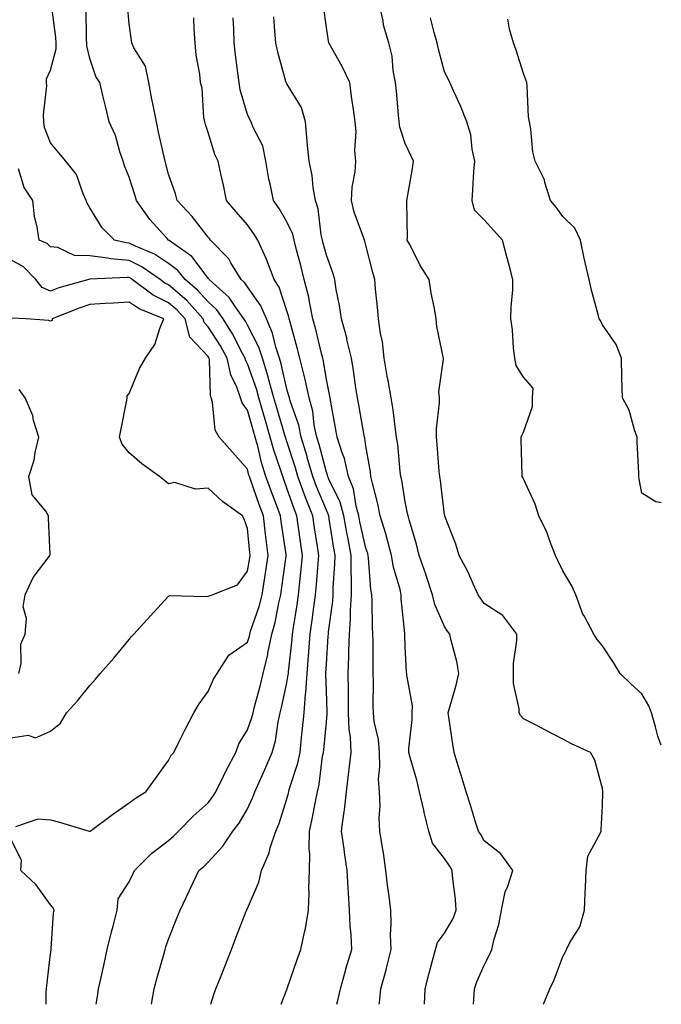
# Model space of a CAD drawing. Units: inches. Extents: x 950003 to 952643, y 7279418 to 7282058.
# Drawn here: x 952480 to 952643, y 7279418 to 7279668 of the extents above; entities that cross this region are included whole.
import ezdxf

# ---------------------------------------------------------------- set-up
doc = ezdxf.new("R2010")
doc.units = ezdxf.units.IN
doc.header["$MEASUREMENT"] = 0
doc.layers.add('Contour_95007279', color=7, linetype='Continuous', true_color=0x2788a4)

msp = doc.modelspace()

# ---------------------------------------------------------------- linework, layer by layer
at = {"layer": 'Contour_95007279'}
for points in [[(952513.71, 7279418, 3163), (952514.39, 7279421.92, 3163), (952515.13, 7279424.84, 3163), (952516.79, 7279430.66, 3163), (952517.13, 7279431.92, 3163), (952517.35, 7279432.62, 3163), (952518.05, 7279434.53, 3163), (952520.15, 7279439.82, 3163), (952520.99, 7279441.92, 3163), (952523.25, 7279446.72, 3163), (952523.59, 7279447.46, 3163), (952525.71, 7279451.92, 3163), (952526.97, 7279453, 3163), (952528.05, 7279454.09, 3163), (952531.81, 7279458.16, 3163), (952534.37, 7279461.92, 3163), (952535.97, 7279464, 3163), (952538.05, 7279467.61, 3163), (952539.43, 7279470.54, 3163), (952539.93, 7279471.92, 3163), (952541.39, 7279475.26, 3163), (952542.41, 7279477.56, 3163), (952544.27, 7279481.92, 3163), (952545.11, 7279484.86, 3163), (952545.81, 7279489.68, 3163), (952546.32, 7279491.92, 3163), (952546.67, 7279493.3, 3163), (952548.05, 7279499.56, 3163), (952548.4, 7279501.57, 3163), (952548.42, 7279501.92, 3163), (952548.45, 7279502.32, 3163), (952549.36, 7279510.61, 3163), (952549.47, 7279511.92, 3163), (952549.7, 7279513.57, 3163), (952550.62, 7279519.35, 3163), (952550.97, 7279521.92, 3163), (952551.29, 7279525.16, 3163), (952551.67, 7279528.3, 3163), (952552.02, 7279531.92, 3163), (952551.51, 7279535.38, 3163), (952551.02, 7279538.95, 3163), (952550.58, 7279541.92, 3163), (952549.87, 7279543.74, 3163), (952548.05, 7279549, 3163), (952547.25, 7279551.12, 3163), (952546.97, 7279551.92, 3163), (952546.49, 7279553.48, 3163), (952544.76, 7279558.63, 3163), (952543.84, 7279561.92, 3163), (952542.52, 7279566.39, 3163), (952542.11, 7279567.86, 3163), (952540.95, 7279571.92, 3163), (952540.33, 7279574.2, 3163), (952538.05, 7279580.52, 3163), (952537.58, 7279581.45, 3163), (952537.48, 7279581.92, 3163), (952536.8, 7279583.17, 3163), (952534.27, 7279588.14, 3163), (952531.92, 7279591.92, 3163), (952530.31, 7279594.18, 3163), (952528.05, 7279596.25, 3163), (952525.37, 7279599.24, 3163), (952522.23, 7279601.92, 3163), (952520.36, 7279604.23, 3163), (952518.05, 7279606.01, 3163), (952514.49, 7279608.36, 3163), (952509.64, 7279610.33, 3163), (952508.05, 7279611.1, 3163), (952507.3, 7279611.17, 3163), (952504.33, 7279611.92, 3163), (952501.18, 7279615.05, 3163), (952498.05, 7279620.07, 3163), (952497.38, 7279621.25, 3163), (952497.16, 7279621.92, 3163), (952496.35, 7279623.62, 3163), (952494.64, 7279628.51, 3163), (952491.95, 7279631.92, 3163), (952490.17, 7279634.04, 3163), (952488.05, 7279636.56, 3163), (952486.6, 7279640.47, 3163), (952486.36, 7279641.92, 3163), (952486.27, 7279643.7, 3163), (952487.15, 7279651.02, 3163), (952487.09, 7279651.92, 3163), (952487.11, 7279652.86, 3163), (952488.05, 7279655, 3163), (952489.53, 7279660.44, 3163), (952489.55, 7279661.92, 3163), (952489.46, 7279663.33, 3163), (952488.3, 7279671.67, 3163)], [(952528.75, 7279418, 3162), (952529.51, 7279420.46, 3162), (952530.02, 7279421.92, 3162), (952531.33, 7279425.2, 3162), (952532.34, 7279427.63, 3162), (952533.97, 7279431.92, 3162), (952535.12, 7279434.85, 3162), (952537.75, 7279441.62, 3162), (952537.86, 7279441.92, 3162), (952537.92, 7279442.05, 3162), (952538.05, 7279442.29, 3162), (952540.95, 7279449.02, 3162), (952541.64, 7279451.92, 3162), (952543.53, 7279456.44, 3162), (952543.83, 7279457.7, 3162), (952545.2, 7279461.92, 3162), (952546.06, 7279463.91, 3162), (952548.05, 7279470.12, 3162), (952548.42, 7279471.55, 3162), (952548.5, 7279471.92, 3162), (952548.65, 7279472.52, 3162), (952550.8, 7279479.17, 3162), (952551.37, 7279481.92, 3162), (952551.76, 7279485.63, 3162), (952552.01, 7279487.96, 3162), (952552.43, 7279491.92, 3162), (952552.79, 7279496.66, 3162), (952552.86, 7279497.11, 3162), (952553.17, 7279501.92, 3162), (952553.55, 7279506.42, 3162), (952553.62, 7279507.49, 3162), (952553.98, 7279511.92, 3162), (952554.49, 7279515.48, 3162), (952554.88, 7279518.75, 3162), (952555.31, 7279521.92, 3162), (952555.56, 7279524.41, 3162), (952555.95, 7279529.82, 3162), (952556.16, 7279531.92, 3162), (952555.82, 7279534.15, 3162), (952555.06, 7279538.93, 3162), (952554.63, 7279541.92, 3162), (952552.76, 7279546.63, 3162), (952552.45, 7279547.52, 3162), (952550.83, 7279551.92, 3162), (952550.22, 7279554.09, 3162), (952548.05, 7279560.83, 3162), (952547.78, 7279561.65, 3162), (952547.7, 7279561.92, 3162), (952547.55, 7279562.42, 3162), (952545.47, 7279569.34, 3162), (952544.73, 7279571.92, 3162), (952543.48, 7279576.49, 3162), (952543.32, 7279577.19, 3162), (952541.85, 7279581.92, 3162), (952540.9, 7279584.77, 3162), (952538.05, 7279590.29, 3162), (952537.5, 7279591.37, 3162), (952537.15, 7279591.92, 3162), (952534.91, 7279595.06, 3162), (952533.44, 7279597.31, 3162), (952528.3, 7279601.92, 3162), (952528.21, 7279602.08, 3162), (952528.05, 7279602.24, 3162), (952523.9, 7279607.77, 3162), (952518.14, 7279611.83, 3162), (952518.05, 7279611.9, 3162), (952518.04, 7279611.91, 3162), (952518.01, 7279611.92, 3162), (952517.69, 7279612.28, 3162), (952513.3, 7279617.17, 3162), (952509.92, 7279621.92, 3162), (952509.51, 7279623.38, 3162), (952508.05, 7279627.88, 3162), (952506.88, 7279630.75, 3162), (952506.5, 7279631.92, 3162), (952505.66, 7279634.31, 3162), (952504.6, 7279638.47, 3162), (952502.95, 7279641.92, 3162), (952502.06, 7279645.93, 3162), (952501.36, 7279648.61, 3162), (952500.58, 7279651.92, 3162), (952499.56, 7279653.43, 3162), (952498.05, 7279657.96, 3162), (952497.3, 7279661.17, 3162), (952497.31, 7279661.92, 3162), (952497.25, 7279662.72, 3162), (952497.12, 7279670.99, 3162)], [(952546.58, 7279418, 3161), (952548.05, 7279421.77, 3161), (952548.09, 7279421.88, 3161), (952548.1, 7279421.92, 3161), (952548.13, 7279422, 3161), (952550.62, 7279429.35, 3161), (952551.56, 7279431.92, 3161), (952552.47, 7279436.34, 3161), (952552.74, 7279437.23, 3161), (952553.5, 7279441.92, 3161), (952553.66, 7279446.31, 3161), (952553.63, 7279447.5, 3161), (952553.76, 7279451.92, 3161), (952553.9, 7279456.07, 3161), (952553.68, 7279457.55, 3161), (952553.79, 7279461.92, 3161), (952554.57, 7279465.4, 3161), (952555.19, 7279469.06, 3161), (952555.77, 7279471.92, 3161), (952556.22, 7279473.75, 3161), (952557.1, 7279480.97, 3161), (952557.3, 7279481.92, 3161), (952557.37, 7279482.6, 3161), (952558.05, 7279489.57, 3161), (952558.26, 7279491.71, 3161), (952558.26, 7279491.92, 3161), (952558.26, 7279492.13, 3161), (952558.05, 7279497.59, 3161), (952557.9, 7279501.77, 3161), (952557.91, 7279501.92, 3161), (952557.92, 7279502.05, 3161), (952558.05, 7279504.28, 3161), (952558.55, 7279511.42, 3161), (952558.57, 7279511.92, 3161), (952558.61, 7279512.48, 3161), (952559.66, 7279520.31, 3161), (952559.76, 7279521.92, 3161), (952559.78, 7279523.65, 3161), (952560.24, 7279529.73, 3161), (952560.27, 7279531.92, 3161), (952559.91, 7279533.78, 3161), (952558.76, 7279541.21, 3161), (952558.64, 7279541.92, 3161), (952558.51, 7279542.38, 3161), (952558.05, 7279543.35, 3161), (952555.52, 7279549.39, 3161), (952554.59, 7279551.92, 3161), (952553.22, 7279556.75, 3161), (952553.15, 7279557.02, 3161), (952551.66, 7279561.92, 3161), (952551.04, 7279564.91, 3161), (952548.87, 7279571.1, 3161), (952548.66, 7279571.92, 3161), (952548.55, 7279572.42, 3161), (952548.05, 7279574.1, 3161), (952546.62, 7279580.49, 3161), (952546.18, 7279581.92, 3161), (952545.27, 7279584.7, 3161), (952544.43, 7279588.3, 3161), (952542.84, 7279591.92, 3161), (952541.39, 7279595.26, 3161), (952538.05, 7279600.02, 3161), (952537.3, 7279601.17, 3161), (952536.46, 7279601.92, 3161), (952533.86, 7279606.11, 3161), (952533.29, 7279607.16, 3161), (952528.7, 7279611.92, 3161), (952528.4, 7279612.27, 3161), (952528.05, 7279612.67, 3161), (952523.99, 7279617.86, 3161), (952520.22, 7279621.92, 3161), (952519.75, 7279623.62, 3161), (952518.05, 7279628.61, 3161), (952517.36, 7279631.23, 3161), (952517.14, 7279631.92, 3161), (952516.9, 7279633.07, 3161), (952515.46, 7279639.33, 3161), (952514.93, 7279641.92, 3161), (952514.21, 7279645.76, 3161), (952513.76, 7279647.63, 3161), (952513.06, 7279651.92, 3161), (952512.15, 7279656.02, 3161), (952509.25, 7279660.72, 3161), (952508.72, 7279661.92, 3161), (952508.66, 7279662.53, 3161), (952508.05, 7279666.74, 3161), (952507.62, 7279671.49, 3161)], [(952595.36, 7279418, 3157), (952595.46, 7279419.33, 3157), (952595.59, 7279421.92, 3157), (952596.23, 7279423.74, 3157), (952598.05, 7279427.94, 3157), (952599.43, 7279430.54, 3157), (952600, 7279431.92, 3157), (952600.62, 7279434.49, 3157), (952601.76, 7279438.21, 3157), (952602.5, 7279441.92, 3157), (952603.4, 7279446.57, 3157), (952604.09, 7279447.96, 3157), (952605.37, 7279451.92, 3157), (952602.27, 7279456.14, 3157), (952598.05, 7279459.52, 3157), (952597.19, 7279461.06, 3157), (952596.64, 7279461.92, 3157), (952595.98, 7279463.99, 3157), (952594.64, 7279468.51, 3157), (952593.47, 7279471.92, 3157), (952592.23, 7279476.1, 3157), (952591.5, 7279478.47, 3157), (952590.46, 7279481.92, 3157), (952590.11, 7279483.98, 3157), (952589.13, 7279490.84, 3157), (952588.96, 7279491.92, 3157), (952589.26, 7279493.13, 3157), (952591.01, 7279498.96, 3157), (952591.66, 7279501.92, 3157), (952591.1, 7279504.97, 3157), (952589.68, 7279510.29, 3157), (952589.33, 7279511.92, 3157), (952588.81, 7279512.68, 3157), (952588.05, 7279513.84, 3157), (952585.58, 7279519.45, 3157), (952584.98, 7279521.92, 3157), (952583.43, 7279526.54, 3157), (952583.25, 7279527.12, 3157), (952581.57, 7279531.92, 3157), (952580.89, 7279534.76, 3157), (952579.04, 7279540.93, 3157), (952578.78, 7279541.92, 3157), (952578.67, 7279542.55, 3157), (952578.05, 7279545.46, 3157), (952577.16, 7279551.03, 3157), (952576.97, 7279551.92, 3157), (952576.8, 7279553.17, 3157), (952576.15, 7279560.02, 3157), (952575.87, 7279561.92, 3157), (952575.47, 7279564.5, 3157), (952574.99, 7279568.86, 3157), (952574.47, 7279571.92, 3157), (952573.7, 7279576.27, 3157), (952573.5, 7279577.37, 3157), (952572.73, 7279581.92, 3157), (952572.26, 7279586.13, 3157), (952571.79, 7279588.18, 3157), (952571.27, 7279591.92, 3157), (952571.03, 7279594.9, 3157), (952570.54, 7279599.43, 3157), (952570.33, 7279601.92, 3157), (952569.8, 7279603.67, 3157), (952568.05, 7279610.59, 3157), (952567.8, 7279611.67, 3157), (952567.72, 7279611.92, 3157), (952567.58, 7279612.39, 3157), (952565.11, 7279618.98, 3157), (952564.45, 7279621.92, 3157), (952564.62, 7279625.35, 3157), (952565.32, 7279629.19, 3157), (952565.49, 7279631.92, 3157), (952565.31, 7279634.66, 3157), (952565.57, 7279639.44, 3157), (952565.35, 7279641.92, 3157), (952564.94, 7279645.03, 3157), (952564.43, 7279648.3, 3157), (952563.98, 7279651.92, 3157), (952562.07, 7279655.94, 3157), (952559.4, 7279660.57, 3157), (952558.67, 7279661.92, 3157), (952558.58, 7279662.45, 3157), (952558.05, 7279665.88, 3157), (952557.36, 7279671.23, 3157)], [(952613.1, 7279418, 3156), (952614.76, 7279421.92, 3156), (952615.8, 7279424.17, 3156), (952618.05, 7279430.11, 3156), (952618.69, 7279431.28, 3156), (952618.95, 7279431.92, 3156), (952619.83, 7279433.7, 3156), (952622.34, 7279437.63, 3156), (952623.52, 7279441.92, 3156), (952623.66, 7279446.31, 3156), (952623.78, 7279447.65, 3156), (952623.93, 7279451.92, 3156), (952624.39, 7279455.58, 3156), (952627.6, 7279461.47, 3156), (952627.72, 7279461.92, 3156), (952627.73, 7279462.24, 3156), (952628.05, 7279468.32, 3156), (952628.16, 7279471.81, 3156), (952628.16, 7279471.92, 3156), (952628.13, 7279472, 3156), (952628.05, 7279472.8, 3156), (952626.11, 7279479.98, 3156), (952625.01, 7279481.92, 3156), (952620.19, 7279484.06, 3156), (952618.05, 7279485.3, 3156), (952613.66, 7279487.53, 3156), (952611.09, 7279488.88, 3156), (952608.05, 7279490.46, 3156), (952607.34, 7279491.21, 3156), (952606.95, 7279491.92, 3156), (952606.97, 7279493, 3156), (952605.49, 7279499.36, 3156), (952605.51, 7279501.92, 3156), (952605.49, 7279504.48, 3156), (952606.4, 7279510.27, 3156), (952606.38, 7279511.92, 3156), (952602.77, 7279516.64, 3156), (952598.05, 7279519.74, 3156), (952597.17, 7279521.04, 3156), (952596.59, 7279521.92, 3156), (952595.31, 7279524.66, 3156), (952593.97, 7279527.84, 3156), (952591.71, 7279531.92, 3156), (952590.89, 7279534.76, 3156), (952588.14, 7279541.83, 3156), (952588.11, 7279541.92, 3156), (952588.1, 7279541.97, 3156), (952588.05, 7279542.17, 3156), (952587.01, 7279550.88, 3156), (952586.82, 7279551.92, 3156), (952586.68, 7279553.29, 3156), (952586.17, 7279560.05, 3156), (952585.98, 7279561.92, 3156), (952585.95, 7279564.02, 3156), (952586.75, 7279570.62, 3156), (952586.72, 7279571.92, 3156), (952586.6, 7279573.37, 3156), (952587.8, 7279581.67, 3156), (952587.76, 7279581.92, 3156), (952587.71, 7279582.26, 3156), (952586.1, 7279589.97, 3156), (952585.87, 7279591.92, 3156), (952585.44, 7279594.53, 3156), (952584.61, 7279598.48, 3156), (952584.1, 7279601.92, 3156), (952581.75, 7279605.62, 3156), (952579.18, 7279610.79, 3156), (952578.58, 7279611.92, 3156), (952578.61, 7279612.48, 3156), (952578.42, 7279621.55, 3156), (952578.44, 7279621.92, 3156), (952578.52, 7279622.39, 3156), (952579.91, 7279630.06, 3156), (952580.18, 7279631.92, 3156), (952579.51, 7279633.38, 3156), (952578.05, 7279636.44, 3156), (952576.66, 7279640.53, 3156), (952576.5, 7279641.92, 3156), (952576.32, 7279643.65, 3156), (952575.81, 7279649.68, 3156), (952575.59, 7279651.92, 3156), (952575.01, 7279654.96, 3156), (952574.73, 7279658.6, 3156), (952573.91, 7279661.92, 3156), (952572.56, 7279666.43, 3156), (952572.43, 7279667.54, 3156), (952571.46, 7279671.92, 3156)], [(952560.7, 7279418, 3160), (952560.99, 7279418.98, 3160), (952561.62, 7279421.92, 3160), (952562.98, 7279426.85, 3160), (952563.01, 7279426.96, 3160), (952564.5, 7279431.92, 3160), (952564.33, 7279435.64, 3160), (952564.05, 7279437.92, 3160), (952563.9, 7279441.92, 3160), (952563.67, 7279446.3, 3160), (952563.57, 7279447.44, 3160), (952563.34, 7279451.92, 3160), (952562.67, 7279456.54, 3160), (952562.56, 7279457.41, 3160), (952561.93, 7279461.92, 3160), (952562.47, 7279466.34, 3160), (952562.64, 7279467.33, 3160), (952563.16, 7279471.92, 3160), (952563.67, 7279476.3, 3160), (952563.82, 7279477.69, 3160), (952564.31, 7279481.92, 3160), (952564.15, 7279485.82, 3160), (952563.82, 7279487.69, 3160), (952563.69, 7279491.92, 3160), (952563.64, 7279496.33, 3160), (952563.66, 7279497.53, 3160), (952563.61, 7279501.92, 3160), (952563.75, 7279506.22, 3160), (952563.75, 7279507.62, 3160), (952563.9, 7279511.92, 3160), (952564.16, 7279515.81, 3160), (952564.15, 7279518.02, 3160), (952564.39, 7279521.92, 3160), (952564.44, 7279525.53, 3160), (952564.32, 7279528.19, 3160), (952564.37, 7279531.92, 3160), (952563.47, 7279536.5, 3160), (952563.31, 7279537.18, 3160), (952562.44, 7279541.92, 3160), (952561.51, 7279545.38, 3160), (952558.7, 7279551.27, 3160), (952558.46, 7279551.92, 3160), (952558.38, 7279552.25, 3160), (952558.05, 7279553.06, 3160), (952556.19, 7279560.06, 3160), (952555.64, 7279561.92, 3160), (952555, 7279564.97, 3160), (952554.6, 7279568.47, 3160), (952553.69, 7279571.92, 3160), (952552.7, 7279576.57, 3160), (952552.42, 7279577.55, 3160), (952551.35, 7279581.92, 3160), (952550.68, 7279584.55, 3160), (952548.85, 7279591.12, 3160), (952548.64, 7279591.92, 3160), (952548.53, 7279592.4, 3160), (952548.05, 7279593.93, 3160), (952546.07, 7279599.94, 3160), (952544.81, 7279601.92, 3160), (952542.95, 7279606.82, 3160), (952542.76, 7279607.21, 3160), (952540.66, 7279611.92, 3160), (952539.66, 7279613.53, 3160), (952538.05, 7279615.78, 3160), (952535.2, 7279619.07, 3160), (952532.69, 7279621.92, 3160), (952532, 7279625.87, 3160), (952531.27, 7279628.7, 3160), (952530.62, 7279631.92, 3160), (952529.77, 7279633.64, 3160), (952528.05, 7279639.24, 3160), (952527.4, 7279641.27, 3160), (952527.19, 7279641.92, 3160), (952526.99, 7279642.98, 3160), (952526.59, 7279650.46, 3160), (952526.17, 7279651.92, 3160), (952525.99, 7279653.98, 3160), (952524.99, 7279658.86, 3160), (952524.78, 7279661.92, 3160), (952524.55, 7279665.42, 3160), (952524.4, 7279668.27, 3160)], [(952571.41, 7279418, 3159), (952571.5, 7279418.47, 3159), (952571.9, 7279421.92, 3159), (952573.23, 7279426.74, 3159), (952573.31, 7279427.18, 3159), (952574.47, 7279431.92, 3159), (952574.35, 7279435.62, 3159), (952574.52, 7279438.39, 3159), (952574.4, 7279441.92, 3159), (952573.87, 7279446.1, 3159), (952573.67, 7279447.55, 3159), (952573.14, 7279451.92, 3159), (952572.57, 7279456.44, 3159), (952572.28, 7279457.69, 3159), (952571.63, 7279461.92, 3159), (952571.41, 7279465.28, 3159), (952571.68, 7279468.29, 3159), (952571.51, 7279471.92, 3159), (952571.29, 7279475.16, 3159), (952571.65, 7279478.32, 3159), (952571.49, 7279481.92, 3159), (952571.29, 7279485.16, 3159), (952570.21, 7279489.76, 3159), (952570.03, 7279491.92, 3159), (952569.9, 7279493.77, 3159), (952570.04, 7279499.93, 3159), (952569.92, 7279501.92, 3159), (952569.89, 7279503.76, 3159), (952569.88, 7279510.09, 3159), (952569.85, 7279511.92, 3159), (952569.75, 7279513.62, 3159), (952569.68, 7279520.29, 3159), (952569.6, 7279521.92, 3159), (952569.34, 7279523.21, 3159), (952568.78, 7279531.19, 3159), (952568.67, 7279531.92, 3159), (952568.53, 7279532.4, 3159), (952568.05, 7279533.72, 3159), (952566.54, 7279540.41, 3159), (952566.25, 7279541.92, 3159), (952565.58, 7279544.39, 3159), (952564.9, 7279548.77, 3159), (952563.7, 7279551.92, 3159), (952562.62, 7279556.49, 3159), (952562.02, 7279557.95, 3159), (952560.77, 7279561.92, 3159), (952560.36, 7279564.23, 3159), (952559.19, 7279570.78, 3159), (952558.99, 7279571.92, 3159), (952558.86, 7279572.73, 3159), (952558.05, 7279576.53, 3159), (952557.32, 7279581.19, 3159), (952557.13, 7279581.92, 3159), (952556.83, 7279583.14, 3159), (952555.37, 7279589.24, 3159), (952554.66, 7279591.92, 3159), (952553.75, 7279596.22, 3159), (952553.58, 7279597.45, 3159), (952552.44, 7279601.92, 3159), (952551.56, 7279605.43, 3159), (952550.51, 7279609.46, 3159), (952549.89, 7279611.92, 3159), (952549.51, 7279613.38, 3159), (952548.05, 7279616.53, 3159), (952546.06, 7279619.93, 3159), (952544.66, 7279621.92, 3159), (952543.82, 7279626.15, 3159), (952543.5, 7279627.37, 3159), (952542.74, 7279631.92, 3159), (952541.94, 7279635.81, 3159), (952539.46, 7279640.51, 3159), (952538.96, 7279641.92, 3159), (952538.61, 7279642.48, 3159), (952538.05, 7279643.74, 3159), (952536.17, 7279650.05, 3159), (952535.9, 7279651.92, 3159), (952535.62, 7279654.35, 3159), (952535.04, 7279658.91, 3159), (952534.69, 7279661.92, 3159), (952534.56, 7279665.41, 3159), (952534.45, 7279668.32, 3159)], [(952582.95, 7279418, 3158), (952583.11, 7279421.92, 3158), (952584.09, 7279425.88, 3158), (952584.89, 7279428.76, 3158), (952585.7, 7279431.92, 3158), (952586.27, 7279433.7, 3158), (952588.05, 7279436.05, 3158), (952590.19, 7279439.78, 3158), (952590.97, 7279441.92, 3158), (952590.79, 7279444.66, 3158), (952590.14, 7279449.83, 3158), (952589.99, 7279451.92, 3158), (952589.28, 7279453.15, 3158), (952588.05, 7279455.03, 3158), (952584.99, 7279458.86, 3158), (952584.05, 7279461.92, 3158), (952582.84, 7279466.71, 3158), (952582.75, 7279467.22, 3158), (952581.67, 7279471.92, 3158), (952580.96, 7279474.83, 3158), (952579.33, 7279480.64, 3158), (952579, 7279481.92, 3158), (952579.01, 7279482.88, 3158), (952579.82, 7279490.15, 3158), (952579.83, 7279491.92, 3158), (952579.88, 7279493.75, 3158), (952578.45, 7279501.52, 3158), (952578.47, 7279501.92, 3158), (952578.41, 7279502.28, 3158), (952578.05, 7279508.7, 3158), (952577.93, 7279511.8, 3158), (952577.93, 7279511.92, 3158), (952577.92, 7279512.05, 3158), (952577.04, 7279520.91, 3158), (952577, 7279521.92, 3158), (952576.73, 7279523.24, 3158), (952575.08, 7279528.95, 3158), (952574.6, 7279531.92, 3158), (952573.31, 7279536.66, 3158), (952573.23, 7279537.1, 3158), (952571.7, 7279541.92, 3158), (952571.1, 7279544.97, 3158), (952569.73, 7279550.24, 3158), (952569.37, 7279551.92, 3158), (952569.21, 7279553.08, 3158), (952568.05, 7279559.65, 3158), (952567.79, 7279561.66, 3158), (952567.7, 7279561.92, 3158), (952567.62, 7279562.35, 3158), (952566.25, 7279570.12, 3158), (952565.93, 7279571.92, 3158), (952565.52, 7279574.45, 3158), (952564.96, 7279578.83, 3158), (952564.42, 7279581.92, 3158), (952563.28, 7279586.69, 3158), (952563.21, 7279587.08, 3158), (952561.88, 7279591.92, 3158), (952561.41, 7279595.28, 3158), (952560.57, 7279599.4, 3158), (952560.18, 7279601.92, 3158), (952559.71, 7279603.58, 3158), (952558.05, 7279608.09, 3158), (952557.28, 7279611.15, 3158), (952557.08, 7279611.92, 3158), (952556.76, 7279613.21, 3158), (952555.99, 7279619.86, 3158), (952555.26, 7279621.92, 3158), (952554.7, 7279625.27, 3158), (952554.46, 7279628.33, 3158), (952553.7, 7279631.92, 3158), (952553.21, 7279636.76, 3158), (952553.16, 7279637.03, 3158), (952552.75, 7279641.92, 3158), (952551.72, 7279645.59, 3158), (952548.05, 7279651.59, 3158), (952547.91, 7279651.78, 3158), (952547.85, 7279651.92, 3158), (952547.79, 7279652.18, 3158), (952545.74, 7279659.61, 3158), (952545.23, 7279661.92, 3158), (952545.01, 7279664.96, 3158), (952544.72, 7279668.59, 3158)], [(952643, 7279483.72, 3155), (952642.13, 7279486, 3155), (952641.57, 7279488.4, 3155), (952640.49, 7279491.92, 3155), (952639.88, 7279493.75, 3155), (952638.05, 7279496.82, 3155), (952635.36, 7279499.23, 3155), (952632.59, 7279501.92, 3155), (952630.88, 7279504.75, 3155), (952628.05, 7279508.97, 3155), (952626.72, 7279510.59, 3155), (952625.87, 7279511.92, 3155), (952623.43, 7279516.54, 3155), (952623.14, 7279517.01, 3155), (952621.32, 7279521.92, 3155), (952620.3, 7279524.17, 3155), (952618.05, 7279528.02, 3155), (952616.76, 7279530.63, 3155), (952616.13, 7279531.92, 3155), (952614.86, 7279535.11, 3155), (952613.96, 7279537.83, 3155), (952611.96, 7279541.92, 3155), (952611.03, 7279544.9, 3155), (952608.05, 7279551.34, 3155), (952607.84, 7279551.71, 3155), (952607.73, 7279551.92, 3155), (952607.75, 7279552.22, 3155), (952607.46, 7279561.33, 3155), (952607.5, 7279561.92, 3155), (952607.65, 7279562.32, 3155), (952608.05, 7279563.15, 3155), (952610.32, 7279569.65, 3155), (952610.33, 7279571.92, 3155), (952610.5, 7279574.37, 3155), (952608.05, 7279577.1, 3155), (952606.22, 7279580.09, 3155), (952605.85, 7279581.92, 3155), (952605.5, 7279584.47, 3155), (952605.29, 7279589.16, 3155), (952604.81, 7279591.92, 3155), (952604.89, 7279595.08, 3155), (952605.32, 7279599.19, 3155), (952605.38, 7279601.92, 3155), (952604.41, 7279605.56, 3155), (952603.8, 7279607.67, 3155), (952602.7, 7279611.92, 3155), (952600.49, 7279614.36, 3155), (952598.05, 7279617.09, 3155), (952595.63, 7279619.5, 3155), (952595.01, 7279621.92, 3155), (952595.24, 7279624.73, 3155), (952595.47, 7279629.34, 3155), (952595.67, 7279631.92, 3155), (952595.02, 7279634.95, 3155), (952594.71, 7279638.58, 3155), (952593.7, 7279641.92, 3155), (952592.09, 7279645.96, 3155), (952590.38, 7279649.59, 3155), (952589.35, 7279651.92, 3155), (952588.93, 7279652.8, 3155), (952588.05, 7279654.62, 3155), (952586.45, 7279660.32, 3155), (952586.18, 7279661.92, 3155), (952585.37, 7279664.6, 3155), (952584.46, 7279668.33, 3155)], [(952643, 7279545.25, 3154), (952641.61, 7279545.48, 3154), (952638.05, 7279547.7, 3154), (952637.41, 7279551.28, 3154), (952637.29, 7279551.92, 3154), (952637.28, 7279552.69, 3154), (952636.89, 7279560.76, 3154), (952636.89, 7279561.92, 3154), (952636.18, 7279563.79, 3154), (952634.85, 7279568.72, 3154), (952633.19, 7279571.92, 3154), (952632.99, 7279576.86, 3154), (952633.01, 7279576.96, 3154), (952632.87, 7279581.92, 3154), (952631.53, 7279585.4, 3154), (952628.05, 7279590.38, 3154), (952627.6, 7279591.47, 3154), (952627.22, 7279591.92, 3154), (952626.97, 7279593, 3154), (952625.32, 7279599.19, 3154), (952624.7, 7279601.92, 3154), (952623.72, 7279606.25, 3154), (952623.44, 7279607.31, 3154), (952622.49, 7279611.92, 3154), (952621.06, 7279614.93, 3154), (952618.05, 7279617.9, 3154), (952616.35, 7279620.22, 3154), (952614.91, 7279621.92, 3154), (952613.46, 7279626.51, 3154), (952613.35, 7279627.22, 3154), (952610.98, 7279631.92, 3154), (952610.41, 7279634.28, 3154), (952609.92, 7279640.05, 3154), (952609.57, 7279641.92, 3154), (952609.34, 7279643.21, 3154), (952608.99, 7279650.98, 3154), (952608.86, 7279651.92, 3154), (952608.68, 7279652.55, 3154), (952608.05, 7279654.16, 3154), (952606.21, 7279660.08, 3154), (952605.53, 7279661.92, 3154), (952604.51, 7279665.46, 3154), (952604.1, 7279667.97, 3154)], [(952499.69, 7279418, 3164), (952499.99, 7279419.98, 3164), (952500.3, 7279421.92, 3164), (952500.92, 7279424.79, 3164), (952501.66, 7279428.31, 3164), (952502.46, 7279431.92, 3164), (952503.58, 7279436.39, 3164), (952503.96, 7279437.83, 3164), (952505, 7279441.92, 3164), (952505.24, 7279444.73, 3164), (952508.05, 7279449.06, 3164), (952508.96, 7279451.01, 3164), (952509.36, 7279451.92, 3164), (952513.69, 7279456.28, 3164), (952518.05, 7279459.57, 3164), (952519.31, 7279460.66, 3164), (952520.57, 7279461.92, 3164), (952524.27, 7279465.7, 3164), (952528.05, 7279469.15, 3164), (952529.28, 7279470.69, 3164), (952530.04, 7279471.92, 3164), (952532, 7279475.87, 3164), (952532.68, 7279477.29, 3164), (952535.1, 7279481.92, 3164), (952535.89, 7279484.08, 3164), (952538.05, 7279487.65, 3164), (952539.19, 7279490.78, 3164), (952539.45, 7279491.92, 3164), (952539.92, 7279493.79, 3164), (952541.24, 7279498.73, 3164), (952542.01, 7279501.92, 3164), (952543.18, 7279506.79, 3164), (952543.23, 7279507.1, 3164), (952544.21, 7279511.92, 3164), (952545.07, 7279514.9, 3164), (952545.99, 7279519.86, 3164), (952546.5, 7279521.92, 3164), (952546.71, 7279523.26, 3164), (952547.84, 7279531.71, 3164), (952547.87, 7279531.92, 3164), (952547.84, 7279532.13, 3164), (952546.6, 7279540.47, 3164), (952546.43, 7279541.92, 3164), (952545.47, 7279544.5, 3164), (952544.14, 7279548.01, 3164), (952542.74, 7279551.92, 3164), (952541.64, 7279555.51, 3164), (952540.73, 7279559.24, 3164), (952539.98, 7279561.92, 3164), (952539.54, 7279563.41, 3164), (952538.05, 7279568.75, 3164), (952536.72, 7279570.59, 3164), (952536.31, 7279571.92, 3164), (952535.38, 7279574.59, 3164), (952533.81, 7279577.68, 3164), (952532.91, 7279581.92, 3164), (952531.2, 7279585.07, 3164), (952528.05, 7279589.94, 3164), (952527.09, 7279590.96, 3164), (952526.84, 7279591.92, 3164), (952522.67, 7279596.54, 3164), (952518.05, 7279600.54, 3164), (952517.12, 7279600.99, 3164), (952515.89, 7279601.92, 3164), (952511.29, 7279605.16, 3164), (952508.05, 7279606.73, 3164), (952503.29, 7279607.16, 3164), (952502.64, 7279607.33, 3164), (952498.05, 7279607.88, 3164), (952494.17, 7279608.04, 3164), (952489.98, 7279609.99, 3164), (952488.05, 7279610.18, 3164), (952487.21, 7279611.08, 3164), (952485.19, 7279611.92, 3164), (952484.72, 7279615.25, 3164), (952484, 7279617.87, 3164), (952483.58, 7279621.92, 3164), (952481.41, 7279625.28, 3164), (952480, 7279629.97, 3164)], [(952479.26, 7279463.13, 3165), (952484.95, 7279465.02, 3165), (952488.05, 7279464.82, 3165), (952490.34, 7279464.21, 3165), (952497.9, 7279461.92, 3165), (952498.01, 7279461.88, 3165), (952498.05, 7279461.89, 3165), (952498.11, 7279461.92, 3165), (952503.77, 7279466.2, 3165), (952508.05, 7279469.11, 3165), (952509.63, 7279470.34, 3165), (952512.24, 7279471.92, 3165), (952514.69, 7279475.28, 3165), (952518.05, 7279479.9, 3165), (952518.72, 7279481.25, 3165), (952519.33, 7279481.92, 3165), (952520.62, 7279484.49, 3165), (952522.22, 7279487.75, 3165), (952524.4, 7279491.92, 3165), (952525.76, 7279494.21, 3165), (952528.05, 7279497.33, 3165), (952529.46, 7279500.51, 3165), (952530.35, 7279501.92, 3165), (952533.35, 7279506.62, 3165), (952538.05, 7279509.88, 3165), (952538.52, 7279511.45, 3165), (952538.62, 7279511.92, 3165), (952538.85, 7279512.72, 3165), (952541.01, 7279518.96, 3165), (952541.74, 7279521.92, 3165), (952542.43, 7279526.3, 3165), (952542.61, 7279527.36, 3165), (952543.3, 7279531.92, 3165), (952542.71, 7279536.58, 3165), (952542.64, 7279537.33, 3165), (952542.08, 7279541.92, 3165), (952540.99, 7279544.86, 3165), (952538.78, 7279551.19, 3165), (952538.52, 7279551.92, 3165), (952538.41, 7279552.28, 3165), (952538.05, 7279553.75, 3165), (952534.22, 7279558.09, 3165), (952530.9, 7279561.92, 3165), (952529.85, 7279563.72, 3165), (952529.21, 7279570.76, 3165), (952528.86, 7279571.92, 3165), (952528.65, 7279572.52, 3165), (952528.42, 7279581.55, 3165), (952528.34, 7279581.92, 3165), (952528.24, 7279582.11, 3165), (952528.05, 7279582.4, 3165), (952523.44, 7279587.31, 3165), (952522.23, 7279591.92, 3165), (952520.25, 7279594.12, 3165), (952518.05, 7279596.02, 3165), (952514.09, 7279597.96, 3165), (952508.79, 7279601.92, 3165), (952508.35, 7279602.22, 3165), (952508.05, 7279602.38, 3165), (952507.55, 7279602.42, 3165), (952498.1, 7279601.97, 3165), (952498.05, 7279601.98, 3165), (952497.99, 7279601.98, 3165), (952497.83, 7279601.92, 3165), (952490.2, 7279599.77, 3165), (952488.05, 7279598.98, 3165), (952485.97, 7279599.84, 3165), (952484.36, 7279601.92, 3165), (952481.27, 7279605.14, 3165), (952478.05, 7279606.93, 3165)], [(952478.05, 7279485.64, 3166), (952482.38, 7279486.25, 3166), (952484.32, 7279485.65, 3166), (952488.05, 7279487.27, 3166), (952490.64, 7279489.33, 3166), (952492.11, 7279491.92, 3166), (952494.96, 7279495.01, 3166), (952498.05, 7279498.87, 3166), (952499.51, 7279500.46, 3166), (952500.66, 7279501.92, 3166), (952504.17, 7279505.8, 3166), (952508.05, 7279510.58, 3166), (952508.67, 7279511.3, 3166), (952509.19, 7279511.92, 3166), (952513.41, 7279516.56, 3166), (952518.05, 7279521.53, 3166), (952518.27, 7279521.7, 3166), (952527.57, 7279521.44, 3166), (952528.05, 7279521.58, 3166), (952528.31, 7279521.66, 3166), (952529.07, 7279521.92, 3166), (952535.52, 7279524.45, 3166), (952538.05, 7279527.9, 3166), (952538.65, 7279531.32, 3166), (952538.74, 7279531.92, 3166), (952538.67, 7279532.54, 3166), (952538.05, 7279538.69, 3166), (952537.24, 7279541.11, 3166), (952536.74, 7279541.92, 3166), (952531.74, 7279545.61, 3166), (952528.05, 7279548.98, 3166), (952524.87, 7279548.74, 3166), (952519.61, 7279550.36, 3166), (952518.05, 7279550.05, 3166), (952517.01, 7279550.88, 3166), (952515.76, 7279551.92, 3166), (952511.25, 7279555.12, 3166), (952508.05, 7279557.97, 3166), (952506.25, 7279560.12, 3166), (952505.6, 7279561.92, 3166), (952505.99, 7279563.98, 3166), (952507.42, 7279571.3, 3166), (952507.54, 7279571.92, 3166), (952507.56, 7279572.41, 3166), (952508.05, 7279572.99, 3166), (952510.63, 7279579.34, 3166), (952512.14, 7279581.92, 3166), (952514.58, 7279585.39, 3166), (952515.9, 7279589.77, 3166), (952516.84, 7279591.92, 3166), (952510.57, 7279594.44, 3166), (952508.05, 7279596.19, 3166), (952504.04, 7279595.93, 3166), (952501.92, 7279595.79, 3166), (952498.05, 7279595.54, 3166), (952495.32, 7279594.65, 3166), (952488.52, 7279591.92, 3166), (952488.47, 7279591.5, 3166), (952488.05, 7279591.3, 3166), (952487.64, 7279591.51, 3166), (952481.93, 7279591.92, 3166), (952478.25, 7279592.12, 3166)], [(952480.02, 7279501.92, 3167), (952480.62, 7279504.49, 3167), (952480.58, 7279509.39, 3167), (952481.69, 7279511.92, 3167), (952482, 7279515.87, 3167), (952481.13, 7279518.84, 3167), (952481.69, 7279521.92, 3167), (952483.68, 7279526.29, 3167), (952487.73, 7279531.6, 3167), (952487.95, 7279531.92, 3167), (952487.96, 7279532.01, 3167), (952487.57, 7279541.44, 3167), (952487.61, 7279541.92, 3167), (952486.88, 7279543.09, 3167), (952483.4, 7279547.27, 3167), (952482.56, 7279551.92, 3167), (952483.93, 7279556.04, 3167), (952484.17, 7279558.04, 3167), (952485.11, 7279561.92, 3167), (952483.81, 7279566.16, 3167), (952483.57, 7279567.44, 3167), (952481.64, 7279571.92, 3167), (952480.13, 7279574, 3167)], [(952487, 7279418, 3165), (952487.02, 7279420.89, 3165), (952487.03, 7279421.92, 3165), (952487.17, 7279422.8, 3165), (952488.05, 7279430.78, 3165), (952488.23, 7279431.74, 3165), (952488.26, 7279431.92, 3165), (952488.29, 7279432.16, 3165), (952488.84, 7279441.13, 3165), (952488.98, 7279441.92, 3165), (952488.67, 7279442.55, 3165), (952488.05, 7279443.27, 3165), (952484.44, 7279448.31, 3165), (952480.53, 7279451.92, 3165), (952480.7, 7279454.57, 3165), (952478.05, 7279459.91, 3165)]]:
    msp.add_polyline3d(points, dxfattribs=at)

doc.saveas('drawing.dxf')
